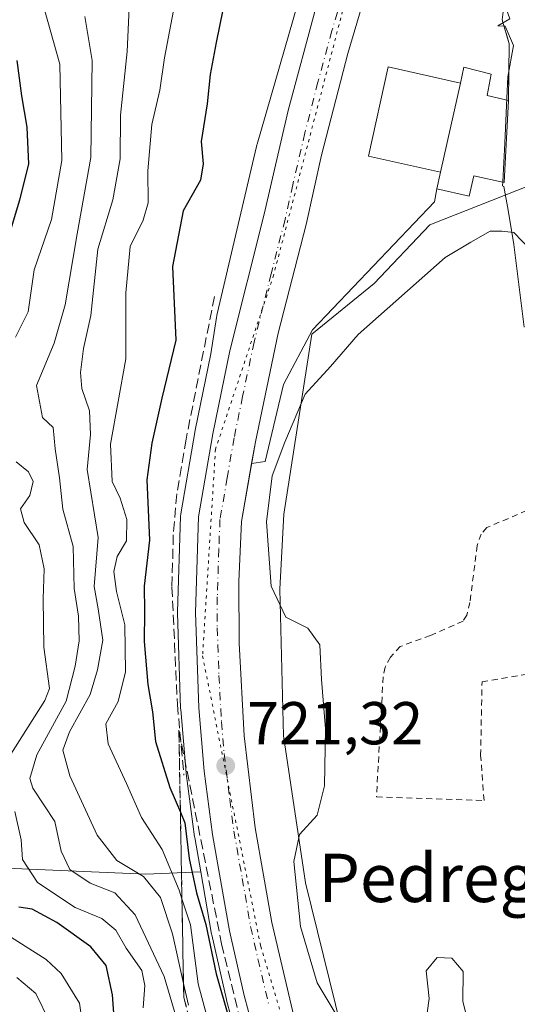
# Model space of a CAD drawing. Units: metres. Extents: x 665161 to 668623, y 4741980 to 4744376.
# Drawn here: x 667641 to 667723, y 4743790 to 4743953 of the extents above; entities that cross this region are included whole.
import ezdxf
from ezdxf.enums import TextEntityAlignment as Align

# ---------------------------------------------------------------- set-up
doc = ezdxf.new("R2010")
doc.units = ezdxf.units.M
doc.header["$MEASUREMENT"] = 0
for name, pattern in [('DGN Style 2', [1.6480167562047852, 0.988810053722871, -0.6592067024819142]), ('DGN Style 3', [2.307223458686699, 1.648016756204785, -0.6592067024819142]), ('DGN Style 4', [2.6384748266838614, 1.318413404963828, -0.6592067024819142, 0.001648016756204785, -0.6592067024819142]), ('DGN Style 5', [1.1536117293433497, 0.4944050268614355, -0.6592067024819142])]:
    doc.linetypes.add(name, pattern=pattern)
for name, color, linetype, lineweight in [('Arbolado forestal CxS', 92, 'Continuous', 0), ('Carretera de calzada única Cxs', 7, 'Continuous', 13), ('Carretera de calzada única eje', 7, 'DGN Style 4', 0), ('Curva de nivel maestra', 30, 'Continuous', 30), ('Curva de nivel normal', 30, 'Continuous', 0), ('Edificación Cxs', 1, 'Continuous', 13), ('Edificación ligera Cxs', 1, 'Continuous', 0), ('Espacio natural protegido', 121, 'Continuous', 13), ('Espacio natural protegido CxS', 121, 'Continuous', 0), ('Explanada Cxs', 7, 'Continuous', 0), ('Huerta CxS', 92, 'Continuous', 0), ('Muro lineal', 1, 'DGN Style 3', 13), ('Núcleo urbano CxS', 7, 'Continuous', 0), ('Obra de contención lineal', 1, 'DGN Style 3', 13), ('Punto de cota en terreno', 7, 'Continuous', 0), ('Rótulo de punto de cota en terreno', 7, 'Continuous', 0), ('Talud superficial', 30, 'DGN Style 3', 0), ('Texto cartográfico', 7, 'Continuous', 0), ('Valla', 7, 'DGN Style 2', 0), ('Vegetación y arbolados urbanos CxS', 151, 'Continuous', 0), ('Vía pecuaria eje', 92, 'DGN Style 5', 0), ('Área de servicio Cxs', 135, 'Continuous', 0)]:
    doc.layers.add(name, color=color, linetype=linetype, lineweight=lineweight)
doc.styles.add('Style-Arial', font='txt')

# ---------------------------------------------------------------- blocks, each defined once
blk = doc.blocks.new('5PATER')
at = {"layer": 'Huerta CxS', "linetype": 'Continuous', "lineweight": 0}
h = blk.add_hatch(color=51, dxfattribs=at)
edge = h.paths.add_edge_path()
edge.add_ellipse((0, 0), major_axis=(-0.1095731443231308, -0.1110710700762829), ratio=0.9994222409660322, start_angle=0, end_angle=360)

msp = doc.modelspace()

# ---------------------------------------------------------------- linework, layer by layer
at = {"layer": 'Arbolado forestal CxS', "color": 92, "linetype": 'Continuous', "lineweight": 0}
for points in [[(667692.8267000001, 4743976.460899999, 721.304999999993), (667680.0565, 4743932.2731, 721.3303000000016), (667680.0144999997, 4743932.122500001, 721.3328000000038), (667679.9527000004, 4743931.8761, 721.3365999999951), (667673.4634999996, 4743904.1667, 722.7388999999966), (667673.4064999997, 4743903.9033, 722.7654999999941), (667673.3475000003, 4743903.5701, 722.7957000000025), (667672.4127000002, 4743897.551100001, 723.2618999999977), (667669.8117000004, 4743884.914899999, 722.843599999993), (667669.7947000006, 4743884.8259, 722.8377999999939), (667667.4139, 4743871.0407, 722.3127999999998), (667667.3715000004, 4743870.6251, 722.304999999993), (667666.8715000004, 4743854.825099999, 722.249299999996), (667666.8701, 4743854.7301, 722.2590999999958), (667666.8717, 4743854.6295, 722.2673999999971), (667667.4017000003, 4743838.829500001, 723.4811999999947), (667667.4115000004, 4743838.668299999, 723.4949999999953), (667668.3315000003, 4743828.168299999, 723.616200000004), (667668.3459000001, 4743828.0373, 723.6171999999933), (667669.7259000001, 4743817.587300001, 725.1689000000042), (667669.7446999997, 4743817.4641, 725.1827999999952), (667670.7352999998, 4743811.790899999, 725.1022999999988), (667661.6253000004, 4743811.4023, 734.9937000000064), (667626.9562999997, 4743812.8859, 762.6839000000036)], [(667692.8267000001, 4743976.460899999, 721.304999999993), (667680.0565, 4743932.2731, 721.3303000000016), (667680.0144999997, 4743932.122500001, 721.3328000000038), (667679.9527000004, 4743931.8761, 721.3365999999951), (667673.4634999996, 4743904.1667, 722.7388999999966), (667673.4064999997, 4743903.9033, 722.7654999999941), (667673.3475000003, 4743903.5701, 722.7957000000025), (667672.4127000002, 4743897.551100001, 723.2618999999977), (667669.8117000004, 4743884.914899999, 722.843599999993), (667669.7947000006, 4743884.8259, 722.8377999999939), (667667.4139, 4743871.0407, 722.3127999999998), (667667.3715000004, 4743870.6251, 722.304999999993), (667666.8715000004, 4743854.825099999, 722.249299999996), (667666.8701, 4743854.7301, 722.2590999999958), (667666.8717, 4743854.6295, 722.2673999999971), (667667.4017000003, 4743838.829500001, 723.4811999999947), (667667.4115000004, 4743838.668299999, 723.4949999999953), (667668.3315000003, 4743828.168299999, 723.616200000004), (667668.3459000001, 4743828.0373, 723.6171999999933), (667669.7259000001, 4743817.587300001, 725.1689000000042), (667669.7446999997, 4743817.4641, 725.1827999999952), (667670.7352999998, 4743811.790899999, 725.1022999999988)], [(667670.7352999998, 4743811.790899999, 725.1022999999988), (667661.6253000004, 4743811.4023, 734.9937000000064), (667626.9562999997, 4743812.8859, 762.6839000000036), (667605.4225000005, 4743820.577099999, 771.6619999999967), (667580.0437000003, 4743832.882099999, 793.8763999999939), (667560.8169, 4743852.8781, 806.3429999999935), (667545.4360999997, 4743879.7949, 809.1138000000064), (667533.1312999995, 4743899.0219, 817.3362999999954), (667524.6715000002, 4743903.6359, 826.1267999999982), (667502.3685, 4743912.095899999, 845.1462999999932), (667482.3734999998, 4743905.943299999, 856.4357000000019), (667466.2226999998, 4743889.024900001, 870.7081999999937), (667446.9967, 4743873.644500001, 885.9018999999971), (667425.4627, 4743863.6469, 904.6232000000019), (667427.6212999999, 4743828.9475, 904.5776000000042)], [(667670.7352999998, 4743811.790899999, 725.1022999999988), (667661.6253000004, 4743811.4023, 734.9937000000064), (667626.9562999997, 4743812.8859, 762.6839000000036), (667605.4225000005, 4743820.577099999, 771.6619999999967), (667580.0437000003, 4743832.882099999, 793.8763999999939), (667560.8169, 4743852.8781, 806.3429999999935), (667545.4360999997, 4743879.7949, 809.1138000000064), (667533.1312999995, 4743899.0219, 817.3362999999954), (667524.6715000002, 4743903.6359, 826.1267999999982), (667502.3685, 4743912.095899999, 845.1462999999932), (667482.3734999998, 4743905.943299999, 856.4357000000019), (667466.2226999998, 4743889.024900001, 870.7081999999937), (667446.9967, 4743873.644500001, 885.9018999999971), (667425.4627, 4743863.6469, 904.6232000000019), (667427.6212999999, 4743828.9475, 904.5776000000042)], [(667502.3685, 4743912.095899999, 845.1462999999932), (667524.6715000002, 4743903.6359, 826.1267999999982), (667533.1312999995, 4743899.0219, 817.3362999999954), (667545.4360999997, 4743879.7949, 809.1138000000064), (667560.8169, 4743852.8781, 806.3429999999935), (667580.0437000003, 4743832.882099999, 793.8763999999939), (667605.4225000005, 4743820.577099999, 771.6619999999967), (667626.9562999997, 4743812.8859, 762.6839000000036), (667661.6253000004, 4743811.4023, 734.9937000000064), (667670.7352999998, 4743811.790899999, 725.1022999999988), (667672.5352999996, 4743801.481699999, 724.7476000000024), (667672.5635000003, 4743801.340299999, 724.7587000000058), (667674.9735000003, 4743790.6503, 726.5777999999991), (667675.0049000002, 4743790.5241, 726.592300000004), (667677.8749000002, 4743779.954100001, 727.0880999999936)], [(667670.7352999998, 4743811.790899999, 725.1022999999988), (667672.5352999996, 4743801.481699999, 724.7476000000024), (667672.5635000003, 4743801.340299999, 724.7587000000058), (667674.9735000003, 4743790.6503, 726.5777999999991), (667675.0049000002, 4743790.5241, 726.592300000004), (667677.8749000002, 4743779.954100001, 727.0880999999936), (667677.9210999999, 4743779.800100001, 727.079700000002), (667683.0711000003, 4743764.190099999, 725.1551000000036), (667683.1010999996, 4743764.1041, 725.1618000000017), (667683.1262999997, 4743764.0373, 725.1649999999936), (667687.1163, 4743753.837300001, 724.2494000000006), (667687.1885000003, 4743753.668099999, 724.238599999997), (667703.1266999999, 4743719.296700001, 725.4404000000069), (667707.1831, 4743709.249100001, 724.7400000000052), (667710.7890999997, 4743699.0239, 724.7718000000023), (667713.9512999998, 4743688.638499999, 724.0963999999949), (667716.6542999997, 4743678.151699999, 722.969299999997), (667719.8365000002, 4743662.201300001, 723.9671999999993), (667723.3463000003, 4743633.9047, 726.0954000000056), (667726.0283000005, 4743603.214299999, 726.0397999999988), (667727.6149000004, 4743578.2841, 727.8222999999998)]]:
    msp.add_polyline3d(points, dxfattribs=at)
at = {"layer": 'Carretera de calzada única Cxs', "color": 7, "linetype": 'Continuous', "lineweight": 13}
for points in [[(667736.2005000003, 4744044.9299, 722.9621000000043), (667731.3400999998, 4744035.600099999, 723.7351000000053), (667724.1801000005, 4744021.0101, 722.5552000000025), (667715.1001000004, 4744002.280099999, 721.8073000000004), (667709.4200999998, 4743989.7301, 721.583700000003), (667705.5100999996, 4743980.200099999, 721.8243999999977), (667700.0201000003, 4743963.880100001, 721.2394999999962), (667695.0800999999, 4743947.2401, 721.3861000000034), (667690.7500999998, 4743930.4301, 721.431500000006), (667688.1601, 4743918.9301, 721.7127999999939), (667683.5601000005, 4743900.940099999, 721.3530999999931), (667679.7701000003, 4743882.9801, 721.3408000000054), (667679.1501000002, 4743879.4001, 721.4308000000019)], [(667680.7701000003, 4743780.7401, 726.0274999999965), (667677.9001000002, 4743791.3101, 725.1597000000039), (667675.4901000002, 4743802.0001, 727.869000000006), (667672.7001, 4743817.9801, 724.199299999993), (667671.3201000001, 4743828.4301, 723.8968000000023), (667670.4001000002, 4743838.9301, 725.5872999999993), (667669.8701, 4743854.7301, 725.7554999999993), (667670.3701, 4743870.530099999, 725.420299999998), (667672.7500999998, 4743884.3101, 726.9097000000039), (667675.5701000001, 4743898.0101, 724.663400000005), (667681.2200999996, 4743920.640100001, 721.7065000000002), (667685.2001, 4743937.800100001, 721.2056000000011), (667689.8000999996, 4743954.800100001, 721.3001999999979), (667696.8901000004, 4743977.190099999, 721.5011999999988), (667702.8501000004, 4743992.5601, 721.7333999999975), (667708.6300999997, 4744005.3101, 721.9780999999931), (667724.9801000003, 4744038.850099999, 722.8123999999953)], [(667680.7701000003, 4743780.7401, 726.0274999999965), (667677.9001000002, 4743791.3101, 725.1597000000039), (667675.4901000002, 4743802.0001, 727.869000000006), (667672.7001, 4743817.9801, 724.199299999993), (667671.3201000001, 4743828.4301, 723.8968000000023), (667670.4001000002, 4743838.9301, 725.5872999999993), (667669.8701, 4743854.7301, 725.7554999999993), (667670.3701, 4743870.530099999, 725.420299999998), (667672.7500999998, 4743884.3101, 726.9097000000039), (667675.5701000001, 4743898.0101, 724.663400000005), (667681.2200999996, 4743920.640100001, 721.7065000000002), (667685.2001, 4743937.800100001, 721.2056000000011), (667689.8000999996, 4743954.800100001, 721.3001999999979), (667696.8901000004, 4743977.190099999, 721.5011999999988), (667702.8501000004, 4743992.5601, 721.7333999999975), (667708.6300999997, 4744005.3101, 721.9780999999931), (667724.9801000003, 4744038.850099999, 722.8123999999953)], [(667724.1801000005, 4744021.0101, 722.5552000000025), (667715.1001000004, 4744002.280099999, 721.8073000000004), (667709.4200999998, 4743989.7301, 721.583700000003), (667705.5100999996, 4743980.200099999, 721.8243999999977), (667700.0201000003, 4743963.880100001, 721.2394999999962), (667695.0800999999, 4743947.2401, 721.3861000000034), (667690.7500999998, 4743930.4301, 721.431500000006), (667688.1601, 4743918.9301, 721.7127999999939), (667683.5601000005, 4743900.940099999, 721.3530999999931), (667679.7701000003, 4743882.9801, 721.3408000000054), (667677.4801000003, 4743869.7601, 721.5385999999999), (667677.0601000005, 4743859.850099999, 721.5973999999987), (667677.0800999999, 4743849.620100001, 721.7728999999963), (667677.9200999998, 4743834.300100001, 721.7142000000022), (667679.7600999996, 4743819.0701, 721.6405999999988), (667682.5000999998, 4743803.420100001, 721.7529999999971), (667686.1700999998, 4743787.880100001, 721.7407999999997)], [(667679.1501000002, 4743879.4001, 721.4308000000019), (667677.4801000003, 4743869.7601, 721.5385999999999), (667677.0601000005, 4743859.850099999, 721.5973999999987), (667677.0800999999, 4743849.620100001, 721.7728999999963), (667677.9200999998, 4743834.300100001, 721.7142000000022), (667679.7600999996, 4743819.0701, 721.6405999999988), (667682.5000999998, 4743803.420100001, 721.7529999999971), (667686.1700999998, 4743787.880100001, 721.7407999999997), (667688.4801000003, 4743779.9901, 724.1316999999982)]]:
    msp.add_polyline3d(points, dxfattribs=at)
at = {"layer": 'Carretera de calzada única eje', "color": 7, "linetype": 'DGN Style 4', "lineweight": 0}
msp.add_polyline3d([(667694.9101, 4743959.340100001, 721.5056000000042), (667692.4401000004, 4743951.020099999, 721.2697000000044), (667690.1401000004, 4743942.520099999, 721.3421999999993), (667687.9700999996, 4743934.110099999, 721.2360000000045), (667685.9801000003, 4743925.530099999, 721.4391000000034), (667684.6901000004, 4743919.780099999, 721.4937000000064), (667682.3901000004, 4743910.790100001, 721.3383000000031), (667679.5601000005, 4743899.470100001, 721.8855999999942), (667677.6700999998, 4743890.4901, 722.0081999999966), (667676.2600999996, 4743883.640100001, 722.7874000000012), (667675.1101000002, 4743877.030099999, 722.2963000000018), (667673.9200999998, 4743870.140100001, 722.0002999999998), (667673.7200999996, 4743865.190099999, 721.7266999999993), (667673.4700999996, 4743857.290100001, 721.8071999999956), (667673.4700999996, 4743852.170100001, 722.1083000000073), (667673.7401000002, 4743844.270099999, 722.2942999999942), (667674.1601, 4743836.610099999, 722.1821000000054), (667674.6201, 4743831.360099999, 722.2445000000008), (667675.5401, 4743823.7501, 721.9499000000069), (667676.2301000003, 4743818.520099999, 722.238599999997), (667677.6001000004, 4743810.700099999, 721.7198000000063), (667678.9901000002, 4743802.710100001, 722.3469999999944), (667680.2001, 4743797.360099999, 722.2921999999963), (667682.0401, 4743789.590100001, 721.8653999999952)], dxfattribs=at)
at = {"layer": 'Curva de nivel maestra', "color": 30, "linetype": 'Continuous', "lineweight": 30, "flags": 128}
for points, elevation in [([(667675.5199999996, 4743959.9801), (667673.2699999996, 4743949.0601), (667672.3200000003, 4743943.780099999), (667671.79, 4743938.940099999), (667670.7999999998, 4743932.710100001), (667671.1600000003, 4743928.9801), (667670.6799999997, 4743926.290100001), (667667.8499999996, 4743921.2301), (667666.04, 4743911.9801), (667666.5899999999, 4743899.8301), (667664.2800000003, 4743890.1801), (667662.6399999997, 4743882.7401), (667661.8200000003, 4743876.670100001), (667662.2400000002, 4743866.710100001), (667661.3399999999, 4743859.0801), (667661.4400000004, 4743854.9001), (667661.3899999997, 4743849.940099999), (667662, 4743842.8201), (667662.7199999997, 4743838.270099999), (667663.2300000006, 4743833.360099999), (667665.6200000001, 4743825.7501), (667667.3617000004, 4743821.674500001), (667668.1200000001, 4743819.9001), (667668.8099999997, 4743814.0001), (667670.0099999999, 4743808.3101), (667671.5999999996, 4743803.0801), (667673.2999999998, 4743794.9101), (667675.3300000001, 4743787.790100001)], 725), ([(667636.3399999999, 4743908.360099999), (667640.7800000003, 4743923.0601), (667642.29, 4743928.920100001), (667642.0199999996, 4743935.0701), (667641.0899999999, 4743940.2501), (667640.3399999999, 4743946.0801)], 750), ([(667656.6200000001, 4743784.6501), (667656.1100000005, 4743791.4301), (667655.0999999996, 4743796.2601), (667652.5499999998, 4743799.350099999), (667646.9199999999, 4743803.380100001), (667642.8300000001, 4743805.600099999), (667640.6200000001, 4743805.940099999)], 750)]:
    msp.add_lwpolyline(points, dxfattribs=dict(at, elevation=elevation))
at = {"layer": 'Curva de nivel normal', "color": 30, "linetype": 'Continuous', "lineweight": 0, "flags": 128}
for points, elevation in [([(667667.25, 4743959.970100001), (667664.7199999997, 4743946.550100001), (667663.9800000006, 4743941.210100001), (667662.6600000003, 4743935.5001), (667661.9900000002, 4743927.850099999), (667662.04, 4743922.530099999), (667661.2000000002, 4743919.6501), (667659.0599999997, 4743915.3101), (667658.3399999999, 4743907.6501), (667658.3399999999, 4743896.710100001), (667655.8200000003, 4743882.5701), (667656.0800000001, 4743876.380100001), (667657.4100000003, 4743873.670100001), (667658.5, 4743870.140100001), (667658.4500000002, 4743866.5701), (667656.9000000004, 4743863.9901), (667656.3300000001, 4743861.530099999), (667656.7999999998, 4743858.170100001), (667658.1799999997, 4743852.6601), (667658.2800000003, 4743844.880100001), (667657.0700000003, 4743839.9801), (667655.0199999996, 4743836.3101), (667655.3899999997, 4743832.9801), (667658.4299999997, 4743826.4301), (667660.9100000003, 4743820.790100001), (667664.3600000005, 4743815.470100001), (667667.1600000003, 4743808.7601), (667667.6224999997, 4743807.330499999), (667669.0199999996, 4743803.0101), (667670.2999999998, 4743793.2501), (667671.6799999997, 4743788.120100001)], 730), ([(667644.79, 4743954.710100001), (667647.3799999999, 4743945.5001), (667647.7400000002, 4743929.540100001), (667646.04, 4743919.7601), (667643.1600000003, 4743911.420100001), (667642.1399999997, 4743904.4801), (667640.0899999999, 4743900.300100001)], 745), ([(667658.9299999997, 4743956.050100001), (667658.5599999997, 4743947.610099999), (667657.4400000004, 4743937.0601), (667657.4000000004, 4743929.8301), (667656.1699999999, 4743923.050100001), (667653.6699999999, 4743914.870100001), (667652.5599999997, 4743903.9001), (667651.3300000001, 4743898.4101), (667650.8300000001, 4743894.450099999), (667651.0599999997, 4743891.8201), (667652.29, 4743888.0801), (667652.5, 4743884.210100001), (667651.9400000004, 4743878.4101), (667653.7599999999, 4743867.140100001), (667653.0999999996, 4743859.030099999), (667653.7400000002, 4743855.3201), (667654.5, 4743850.120100001), (667653.6200000001, 4743845.2301), (667652.4000000004, 4743841.120100001), (667649.0300000003, 4743834.9801), (667647.9100000003, 4743831.9101), (667649.0599999997, 4743827.690099999), (667653.5899999999, 4743817.860099999), (667656.8499999996, 4743813.6801), (667661.2300000006, 4743811.020099999), (667664.0700000003, 4743807.530099999), (667666.0599999997, 4743801.4901), (667667.8772999998, 4743793.312100001), (667668.6799999997, 4743789.700099999)], 735), ([(667651.5499999998, 4743953.4101), (667652.7800000003, 4743946.120100001), (667652.5300000003, 4743930.0601), (667650.2599999999, 4743917.390100001), (667648.3099999997, 4743905.6501), (667646.4900000002, 4743899.3101), (667643.5300000003, 4743892.3201), (667644.54, 4743887.0101), (667646.3099999997, 4743885.3201), (667646.6500000004, 4743881.8201), (667647.3600000005, 4743877.020099999), (667647.9100000003, 4743871.8201), (667649.6299999999, 4743865.6501), (667649.7800000003, 4743858.6801), (667650.4900000002, 4743854.090100001), (667650.5800000001, 4743850.0101), (667649.9199999999, 4743845.8301), (667648.4500000002, 4743840.030099999), (667643.5800000001, 4743831.1501), (667642.4500000002, 4743827.2501), (667642.9400000004, 4743825.640100001), (667646.5499999998, 4743820.120100001), (667647.5999999996, 4743815.2301), (667649.0499999998, 4743812.170100001), (667652.4500000002, 4743809.9101), (667656.5300000003, 4743808.3201), (667659.8899999997, 4743804.6801), (667664.6799999997, 4743794.470100001), (667666.6500000004, 4743787.700099999)], 740), ([(667693.9600000001, 4743786.7601), (667690.0199999996, 4743793.4001), (667687.2400000002, 4743802.720100001), (667686.1399999997, 4743813.5101), (667687.0700000003, 4743817.9801), (667689.9900000002, 4743821.190099999), (667691.2400000002, 4743826.040100001), (667691.3899999997, 4743835.440099999), (667690.7400000002, 4743843.630100001), (667690.4299999997, 4743849.370100001), (667688.4699999997, 4743852.120100001), (667684.8399999999, 4743853.920100001), (667682.3799999999, 4743859.0801), (667681.6200000001, 4743869.7501), (667682.5599999997, 4743877.350099999), (667684.6500000004, 4743882.9001), (667688, 4743890.840100001), (667692.2100000001, 4743895.470100001), (667696.7800000003, 4743900.720100001), (667711.2100000001, 4743913.5101), (667715.4199999999, 4743916.050100001), (667718.6399999997, 4743917.870100001), (667720.5999999996, 4743917.860099999), (667722.5599999997, 4743917.640100001), (667725.3399999999, 4743914.7601)], 720), ([(667640.2000000002, 4743879.6601), (667642.2199999997, 4743878.0101), (667643.0099999999, 4743876.4301), (667642.4400000004, 4743874.0701), (667640.9000000004, 4743871.9001), (667641.5199999996, 4743869.610099999), (667643.9600000001, 4743865.9101), (667644.8300000001, 4743861.960100001), (667644.6200000001, 4743856.960100001), (667644.7800000003, 4743848.9801), (667645.6900000004, 4743842.120100001), (667644.9299999997, 4743840.1601), (667639.04, 4743830.8101)], 745), ([(667639.9800000006, 4743821.770099999), (667641, 4743817.0801), (667641.2000000002, 4743813.800100001), (667643.7300000006, 4743810.020099999), (667649.9299999997, 4743805.880100001), (667654.3799999999, 4743804.050100001), (667656.6600000003, 4743802.120100001), (667658.3799999999, 4743799.170100001), (667660.9600000001, 4743795.420100001), (667661.4800000006, 4743792.940099999), (667661.1799999997, 4743789.270099999)], 745), ([(667636.3200000003, 4743802.840100001), (667645.1200000001, 4743797.290100001), (667647.6399999997, 4743794.970100001), (667650.6799999997, 4743790.050100001), (667651.6399999997, 4743783.1801)], 755), ([(667714.9800000006, 4743786.710100001), (667714.1399999997, 4743790.370100001), (667714.1500000004, 4743795.270099999), (667712.2800000003, 4743797.470100001), (667709.9000000004, 4743797.600099999), (667708.04, 4743795.370100001), (667708.5499999998, 4743790.8301), (667708.1900000004, 4743788.4301)], 720), ([(667645.6699999999, 4743786.9801), (667643.4100000003, 4743791.620100001), (667640.3099999997, 4743794.3101)], 760)]:
    msp.add_lwpolyline(points, dxfattribs=dict(at, elevation=elevation))
at = {"layer": 'Edificación Cxs', "color": 1, "linetype": 'Continuous', "lineweight": 13, "elevation": 727.2108000000009, "flags": 128}
msp.add_lwpolyline([(667721.6700999998, 4743939.4801), (667720.9401000004, 4743925.9001), (667715.9401000004, 4743927.020099999), (667715.1901000004, 4743923.6601), (667709.8101000005, 4743924.860099999), (667710.4200999998, 4743927.610099999), (667713.7100999998, 4743942.340100001), (667714.3000999996, 4743944.9901), (667718.8400999998, 4743943.840100001), (667718.1700999998, 4743940.300100001)], close=True, dxfattribs=at)
at = {"layer": 'Edificación Cxs', "color": 1, "linetype": 'Continuous', "lineweight": 13, "extrusion": (0.00359140787694318, 0.01607946444637678, 0.9998642670945789), "elevation": 79402.9564689568, "flags": 128}
msp.add_lwpolyline([(382440.0875088423, -4774752.957002202), (382440.0875088422, -4774737.862007941)], dxfattribs=at)
at = {"layer": 'Edificación Cxs', "color": 1, "linetype": 'Continuous', "lineweight": 13, "extrusion": (-0.009324391972851018, -0.04203619336623358, 0.9990725770241186), "elevation": -204918.1054998032, "flags": 128}
msp.add_lwpolyline([(-375453.1164083458, 4771554.299003584), (-375453.1164083458, 4771551.479546553)], dxfattribs=at)
at = {"layer": 'Edificación Cxs', "color": 1, "linetype": 'Continuous', "lineweight": 13}
for points in [[(667721.6700999998, 4743939.4801, 723.2286000000023), (667718.1700999998, 4743940.300100001, 724.4566000000051), (667718.8400999998, 4743943.840100001, 723.5948000000063), (667714.3000999996, 4743944.9901, 723.6361000000034), (667713.7100999998, 4743942.340100001, 724.9704000000056)], [(667721.6700999998, 4743939.4801, 723.2286000000023), (667720.9401000004, 4743925.9001, 724.1279999999971), (667715.9401000004, 4743927.020099999, 725.421100000007), (667715.1901000004, 4743923.6601, 727.2108000000007), (667709.8101000005, 4743924.860099999, 725.0976999999984)]]:
    msp.add_polyline3d(points, dxfattribs=at)
at = {"layer": 'Edificación ligera Cxs', "color": 1, "linetype": 'Continuous', "lineweight": 0, "extrusion": (0.00359140787694318, 0.01607946444637678, 0.9998642670945789), "elevation": 79402.9564689568, "flags": 128}
msp.add_lwpolyline([(382440.0875088423, -4774752.957002202), (382440.0875088422, -4774737.862007941)], dxfattribs=at)
at = {"layer": 'Edificación ligera Cxs', "color": 1, "linetype": 'Continuous', "lineweight": 0}
msp.add_polyline3d([(667710.4200999998, 4743927.610099999, 725.2191000000021), (667698.4801000003, 4743930.2501, 723.3559999999999), (667701.7500999998, 4743945.0801, 723.5322000000016), (667713.7100999998, 4743942.340100001, 724.9704000000056)], dxfattribs=at)
msp.add_3dface([(667713.7100999998, 4743942.340100001, 725.2191000000021), (667710.4200999998, 4743927.610099999, 725.2191000000021), (667698.4801000003, 4743930.2501, 725.2191000000021), (667701.7500999998, 4743945.0801, 725.2191000000021)], dxfattribs=at)
at = {"layer": 'Espacio natural protegido', "color": 121, "linetype": 'Continuous', "lineweight": 13, "flags": 128}
msp.add_lwpolyline([(667723.8514000007, 4743971.932899999), (667720.8623, 4743958.205100002), (667720.5643000003, 4743956.837200004), (667721.9073000001, 4743953.016200001), (667719.9003000014, 4743951.847200002), (667721.1502000021, 4743951.7932), (667722.4852000005, 4743948.583199998), (667721.5612000021, 4743943.3754), (667721.4081000006, 4743939.844400002), (667721.0851000001, 4743932.415500003), (667720.741000002, 4743926.012599999), (667720.7050000015, 4743925.346600002), (667720.9160000003, 4743925.2456), (667721.6500000008, 4743921.307700003), (667722.5639000013, 4743915.649800002), (667724.258700002, 4743901.931000001)], dxfattribs=at)
at = {"layer": 'Espacio natural protegido CxS', "color": 121, "linetype": 'Continuous', "lineweight": 0, "flags": 128}
msp.add_lwpolyline([(667724.2586999993, 4743901.931), (667722.5639000008, 4743915.649800001), (667721.6500000001, 4743921.307700002), (667720.9159999997, 4743925.245599999), (667720.7050000008, 4743925.346600001), (667720.7410000016, 4743926.012599999), (667721.0850999996, 4743932.415500001), (667721.4081, 4743939.844400001), (667721.5611999994, 4743943.375399999), (667722.4851999999, 4743948.583199999), (667721.1501999993, 4743951.793199999), (667719.9003000008, 4743951.847200001), (667721.9072999995, 4743953.016200001), (667720.5642999997, 4743956.837200002), (667720.8622999995, 4743958.205100001), (667723.8514000003, 4743971.932899999)], dxfattribs=at)
at = {"layer": 'Explanada Cxs', "color": 7, "linetype": 'Continuous', "lineweight": 0, "extrusion": (0.7962996801443676, 0.03600802898494919, 0.6038296458858218), "elevation": 702963.1694978108, "flags": 128}
msp.add_lwpolyline([(4708947.161309235, -531600.8875027583), (4708943.092108763, -531602.5389616525), (4708933.747536156, -531601.6236590019)], dxfattribs=at)
at = {"layer": 'Explanada Cxs', "color": 7, "linetype": 'Continuous', "lineweight": 0, "extrusion": (-0.009324391972851018, -0.04203619336623358, 0.9990725770241186), "elevation": -204918.1054998032, "flags": 128}
msp.add_lwpolyline([(-375453.1164083458, 4771554.299003584), (-375453.1164083458, 4771551.479546553)], dxfattribs=at)
at = {"layer": 'Explanada Cxs', "color": 7, "linetype": 'Continuous', "lineweight": 0}
for points in [[(667709.8101000005, 4743924.860099999, 725.0976999999984), (667709.4401000004, 4743922.710100001, 724.835500000001), (667689.2500999998, 4743901.530099999, 721.5178000000016), (667684.4600999998, 4743892.4801, 721.0956000000006), (667681.4101, 4743879.720100001, 721.2437000000064), (667679.1501000002, 4743879.4001, 721.4308000000019), (667679.7701000003, 4743882.9801, 721.3408000000054), (667683.5601000005, 4743900.940099999, 721.3530999999931), (667688.1601, 4743918.9301, 721.7127999999939), (667690.7500999998, 4743930.4301, 721.431500000006), (667695.0800999999, 4743947.2401, 721.3861000000034), (667700.0201000003, 4743963.880100001, 721.2394999999962), (667705.5100999996, 4743980.200099999, 721.8243999999977), (667709.4200999998, 4743989.7301, 721.583700000003), (667715.1001000004, 4744002.280099999, 721.8073000000004), (667724.1801000005, 4744021.0101, 722.5552000000025), (667731.3400999998, 4744035.600099999, 723.7351000000053), (667736.2001, 4744044.9301, 722.9621000000043), (667738.5500999996, 4744043.640100001, 722.608699999997)], [(667721.1700999998, 4743957.290100001, 725.9428999999947), (667720.6201, 4743952.860099999, 723.8154000000069), (667721.8000999996, 4743948.840100001, 722.4989999999963), (667721.6700999998, 4743939.4801, 723.2286000000023), (667718.1700999998, 4743940.300100001, 724.4566000000051), (667718.8400999998, 4743943.840100001, 723.5948000000063), (667714.3000999996, 4743944.9901, 723.6361000000034), (667713.7100999998, 4743942.340100001, 724.9704000000056), (667701.7500999998, 4743945.0801, 723.5322000000016), (667698.4801000003, 4743930.2501, 723.3559999999999), (667710.4200999998, 4743927.610099999, 725.2191000000021), (667709.8101000005, 4743924.860099999, 725.0976999999984), (667709.4401000004, 4743922.710100001, 724.835500000001), (667689.2500999998, 4743901.530099999, 721.5178000000016), (667684.4600999998, 4743892.4801, 721.0956000000006), (667681.4101, 4743879.720100001, 721.2437000000064), (667679.1501000002, 4743879.4001, 721.4308000000019), (667679.7701000003, 4743882.9801, 721.3408000000054), (667683.5601000005, 4743900.940099999, 721.3530999999931), (667688.1601, 4743918.9301, 721.7127999999939), (667690.7500999998, 4743930.4301, 721.431500000006), (667695.0800999999, 4743947.2401, 721.3861000000034), (667700.0201000003, 4743963.880100001, 721.2394999999962)], [(667710.4200999998, 4743927.610099999, 725.2191000000021), (667698.4801000003, 4743930.2501, 723.3559999999999), (667701.7500999998, 4743945.0801, 723.5322000000016), (667713.7100999998, 4743942.340100001, 724.9704000000056)], [(667721.6700999998, 4743939.4801, 723.2286000000023), (667718.1700999998, 4743940.300100001, 724.4566000000051), (667718.8400999998, 4743943.840100001, 723.5948000000063), (667714.3000999996, 4743944.9901, 723.6361000000034), (667713.7100999998, 4743942.340100001, 724.9704000000056)]]:
    msp.add_polyline3d(points, dxfattribs=at)
at = {"layer": 'Muro lineal', "color": 1, "linetype": 'DGN Style 3', "lineweight": 13, "extrusion": (0.7962996801443676, 0.03600802898494919, 0.6038296458858218), "elevation": 702963.1694978108, "flags": 128}
msp.add_lwpolyline([(4708947.161309235, -531600.8875027583), (4708943.092108763, -531602.5389616525), (4708933.747536156, -531601.6236590019)], dxfattribs=at)
at = {"layer": 'Núcleo urbano CxS', "color": 7, "linetype": 'Continuous', "lineweight": 0}
for points in [[(667677.8749000002, 4743779.954100001, 727.0880999999936), (667675.0049000002, 4743790.5241, 726.592300000004), (667674.9735000003, 4743790.6503, 726.5777999999991), (667672.5635000003, 4743801.340299999, 724.7587000000058), (667672.5352999996, 4743801.481699999, 724.7476000000024), (667670.7352999998, 4743811.790899999, 725.1022999999988), (667669.7446999997, 4743817.4641, 725.1827999999952), (667669.7259000001, 4743817.587300001, 725.1689000000042), (667668.3459000001, 4743828.0373, 723.6171999999933), (667668.3315000003, 4743828.168299999, 723.616200000004), (667667.4115000004, 4743838.668299999, 723.4949999999953), (667667.4017000003, 4743838.829500001, 723.4811999999947), (667666.8717, 4743854.6295, 722.2673999999971), (667666.8701, 4743854.7301, 722.2590999999958), (667666.8715000004, 4743854.825099999, 722.249299999996), (667667.3715000004, 4743870.6251, 722.304999999993), (667667.4139, 4743871.0407, 722.3127999999998), (667669.7947000006, 4743884.8259, 722.8377999999939), (667669.8117000004, 4743884.914899999, 722.843599999993), (667672.4127000002, 4743897.551100001, 723.2618999999977), (667673.3475000003, 4743903.5701, 722.7957000000025), (667673.4064999997, 4743903.9033, 722.7654999999941), (667673.4634999996, 4743904.1667, 722.7388999999966), (667679.9527000004, 4743931.8761, 721.3365999999951), (667680.0144999997, 4743932.122500001, 721.3328000000038), (667680.0565, 4743932.2731, 721.3303000000016), (667692.8267000001, 4743976.460899999, 721.304999999993)], [(667692.8267000001, 4743976.460899999, 721.304999999993), (667680.0565, 4743932.2731, 721.3303000000016), (667680.0144999997, 4743932.122500001, 721.3328000000038), (667679.9527000004, 4743931.8761, 721.3365999999951), (667673.4634999996, 4743904.1667, 722.7388999999966), (667673.4064999997, 4743903.9033, 722.7654999999941), (667673.3475000003, 4743903.5701, 722.7957000000025), (667672.4127000002, 4743897.551100001, 723.2618999999977), (667669.8117000004, 4743884.914899999, 722.843599999993), (667669.7947000006, 4743884.8259, 722.8377999999939), (667667.4139, 4743871.0407, 722.3127999999998), (667667.3715000004, 4743870.6251, 722.304999999993), (667666.8715000004, 4743854.825099999, 722.249299999996), (667666.8701, 4743854.7301, 722.2590999999958), (667666.8717, 4743854.6295, 722.2673999999971), (667667.4017000003, 4743838.829500001, 723.4811999999947), (667667.4115000004, 4743838.668299999, 723.4949999999953), (667668.3315000003, 4743828.168299999, 723.616200000004), (667668.3459000001, 4743828.0373, 723.6171999999933), (667669.7259000001, 4743817.587300001, 725.1689000000042), (667669.7446999997, 4743817.4641, 725.1827999999952), (667670.7352999998, 4743811.790899999, 725.1022999999988)], [(667729.0789000001, 4743926.9691, 720.2338000000018), (667708.6557, 4743918.915100001, 721.4228000000003), (667699.4479, 4743909.165899999, 721.3426000000036), (667689.1113, 4743900.814300001, 721.1879000000046), (667685.6870999997, 4743878.766100001, 720.2652999999991), (667684.4879000002, 4743871.019300001, 720.526199999993), (667683.8071, 4743858.585300001, 720.7946999999986), (667684.4260999998, 4743834.301300001, 721.5550999999978), (667688.0774999997, 4743809.986500001, 720.2121999999946), (667696.0109000001, 4743777.726700001, 720.8432999999933)], [(667729.0789000001, 4743926.9691, 720.2338000000018), (667708.6557, 4743918.915100001, 721.4228000000003), (667699.4479, 4743909.165899999, 721.3426000000036), (667689.1113, 4743900.814300001, 721.1879000000046), (667685.6870999997, 4743878.766100001, 720.2652999999991), (667684.4879000002, 4743871.019300001, 720.526199999993), (667683.8071, 4743858.585300001, 720.7946999999986), (667684.4260999998, 4743834.301300001, 721.5550999999978), (667688.0774999997, 4743809.986500001, 720.2121999999946), (667696.0109000001, 4743777.726700001, 720.8432999999933), (667702.0975000003, 4743761.798699999, 720.9333999999944), (667723.3103, 4743714.085100001, 720.7887999999948), (667723.3913000004, 4743713.896500001, 720.7878999999957), (667723.5756999999, 4743713.4067, 720.7856000000029), (667723.6370999999, 4743713.2183, 720.7847000000039), (667730.8359000003, 4743690.149499999, 719.2060000000056), (667730.9265000002, 4743689.8369, 719.1714000000065), (667731.0241, 4743689.4301, 719.1303000000045), (667731.2364999996, 4743688.431500001, 719.0292999999947)], [(667670.7352999998, 4743811.790899999, 725.1022999999988), (667672.5352999996, 4743801.481699999, 724.7476000000024), (667672.5635000003, 4743801.340299999, 724.7587000000058), (667674.9735000003, 4743790.6503, 726.5777999999991), (667675.0049000002, 4743790.5241, 726.592300000004), (667677.8749000002, 4743779.954100001, 727.0880999999936), (667677.9210999999, 4743779.800100001, 727.079700000002), (667683.0711000003, 4743764.190099999, 725.1551000000036), (667683.1010999996, 4743764.1041, 725.1618000000017), (667683.1262999997, 4743764.0373, 725.1649999999936), (667687.1163, 4743753.837300001, 724.2494000000006), (667687.1885000003, 4743753.668099999, 724.238599999997), (667703.1266999999, 4743719.296700001, 725.4404000000069), (667707.1831, 4743709.249100001, 724.7400000000052), (667710.7890999997, 4743699.0239, 724.7718000000023), (667713.9512999998, 4743688.638499999, 724.0963999999949), (667716.6542999997, 4743678.151699999, 722.969299999997), (667719.8365000002, 4743662.201300001, 723.9671999999993), (667723.3463000003, 4743633.9047, 726.0954000000056), (667726.0283000005, 4743603.214299999, 726.0397999999988), (667727.6149000004, 4743578.2841, 727.8222999999998)]]:
    msp.add_polyline3d(points, dxfattribs=at)
at = {"layer": 'Obra de contención lineal', "color": 1, "linetype": 'DGN Style 3', "lineweight": 13}
msp.add_polyline3d([(667673.0100999996, 4743907.030099999, 730.4967000000034), (667668.3000999996, 4743883.420100001, 734.9220999999961), (667666.7600999996, 4743874.360099999, 732.6304999999993), (667666.1901000004, 4743867.5701, 728.6570000000065), (667665.9600999998, 4743858.9301, 728.9263000000064), (667666.8701, 4743839.4801, 731.2214999999997), (667667.9501, 4743827.800100001, 728.358600000007)], dxfattribs=at)
at = {"layer": 'Talud superficial', "color": 30, "linetype": 'DGN Style 3', "lineweight": 0, "extrusion": (-0.0003520917972367494, 0.001760463967866601, 0.9999983883976936), "elevation": 8840.163399046289, "flags": 128}
msp.add_lwpolyline([(667667.3288924085, 4743827.011730079), (667674.3965147515, 4743791.673575316)], dxfattribs=at)
at = {"layer": 'Talud superficial', "color": 30, "linetype": 'DGN Style 3', "lineweight": 0}
for points in [[(667680.2892000005, 4743744.8628, 751.625), (667667.9199999999, 4743790.965700001, 748.741200000004), (667667.8772999998, 4743793.312100001, 749.2455000000047), (667667.6224999997, 4743807.330499999, 740.6802000000025), (667667.3617000004, 4743821.674500001, 730.4897999999957), (667667.1153999995, 4743835.223400001, 731.2228999999934), (667674.1830000002, 4743799.885299999, 731.9590999999928), (667680.2002999998, 4743775.481799999, 731.1300000000047)], [(667667.1153999995, 4743835.223400001, 723.8937000000006), (667667.3617000004, 4743821.674500001, 725.4829000000027), (667667.6224999997, 4743807.330499999, 730.9802000000054), (667667.8772999998, 4743793.312100001, 735.9162999999971), (667667.9199999999, 4743790.965700001, 737.3208000000013), (667680.2892000005, 4743744.8628, 741.0188999999956), (667681.2966999998, 4743741.1075, 741.2498999999953), (667681.9570000004, 4743738.646400001, 741.2932000000002), (667685.6479000002, 4743733.207000001, 737.1371000000072), (667690.4375, 4743726.148600001, 735.7807999999933), (667694.0796999997, 4743720.781199999, 736.3945999999996), (667694.6840000004, 4743719.986099999, 735.9716000000044), (667700.9703000003, 4743711.7147, 731.3692000000011), (667706.2024999997, 4743704.830200001, 728.3383999999934), (667713.8590000002, 4743655.700999999, 730.4180999999954), (667718.6157000001, 4743625.6746, 731.0515000000014), (667720.4939000001, 4743613.818399999, 731.165399999998), (667724.0676999995, 4743591.2588, 729.9299000000028), (667727.9864999996, 4743563.2675, 726.1597999999941), (667728.534, 4743559.356799999, 726.1766999999965)], [(667674.1830000002, 4743799.885299999, 723.9584000000032), (667680.2002999998, 4743775.481799999, 725.351800000004), (667694.2406000001, 4743737.372300001, 723.4885000000068), (667707.2780999999, 4743712.3003, 722.7682000000059), (667717.9754999997, 4743679.205200001, 721.8693000000059), (667724.3269999997, 4743635.412799999, 724.9440999999933), (667728.6728999997, 4743600.646199999, 724.5282000000007), (667728.3386000004, 4743571.228399999, 726.5782999999938), (667728.534, 4743559.356799999, 726.1766999999965)]]:
    msp.add_polyline3d(points, dxfattribs=at)
at = {"layer": 'Valla', "color": 7, "linetype": 'DGN Style 2', "lineweight": 0}
msp.add_polyline3d([(667717.6401000004, 4743823.600099999, 721.2431999999973), (667717.0701000001, 4743831.0701, 719.4285999999993), (667717.3000999996, 4743843.2601, 719.638699999996), (667732.0701000001, 4743845.7601, 720.671199999997), (667727.9200999998, 4743872.130100001, 720.8349000000018), (667727.3701, 4743872.380100001, 721.0307999999933), (667726.2301000003, 4743872.2301, 722.0547999999981), (667718.1001000004, 4743868.790100001, 724.9541999999929), (667717.1700999998, 4743867.710100001, 724.5200999999943), (667716.5000999998, 4743865.800100001, 723.9934999999969), (667715.3000999996, 4743856.390100001, 722.2189999999973), (667714.7801000001, 4743854.270099999, 721.7863999999972), (667714.1700999998, 4743853.300100001, 721.7262000000047), (667708.7600999996, 4743850.9301, 722.3861999999937), (667703.7600999996, 4743849.090100001, 723.1290000000009), (667702.1201, 4743847.340100001, 723.5862000000053), (667701.2401000002, 4743845.6501, 725.0385999999999), (667700.9401000004, 4743844.0601, 725.7277000000031), (667699.8300999999, 4743824.1801, 727.905700000003), (667717.6401000004, 4743823.600099999, 721.2431999999973)], dxfattribs=at)
at = {"layer": 'Vegetación y arbolados urbanos CxS', "color": 151, "linetype": 'Continuous', "lineweight": 0}
for points in [[(667696.0109000001, 4743777.726700001, 720.8432999999933), (667688.0774999997, 4743809.986500001, 720.2121999999946), (667684.4260999998, 4743834.301300001, 721.5550999999978), (667683.8071, 4743858.585300001, 720.7946999999986), (667684.4879000002, 4743871.019300001, 720.526199999993), (667685.6870999997, 4743878.766100001, 720.2652999999991), (667689.1113, 4743900.814300001, 721.1879000000046), (667699.4479, 4743909.165899999, 721.3426000000036), (667708.6557, 4743918.915100001, 721.4228000000003), (667729.0789000001, 4743926.9691, 720.2338000000018), (667730.4177000001, 4743913.6185, 720.0567000000011), (667736.9052999998, 4743882.7839, 718.8747000000003), (667740.9600999998, 4743859.253500001, 719.1462999999932), (667744.2040999997, 4743838.1557, 719.2581999999966), (667743.3929000003, 4743819.493100001, 718.9945000000008), (667753.1244999999, 4743778.921499999, 718.6064999999944)], [(667729.0789000001, 4743926.9691, 720.2338000000018), (667708.6557, 4743918.915100001, 721.4228000000003), (667699.4479, 4743909.165899999, 721.3426000000036), (667689.1113, 4743900.814300001, 721.1879000000046), (667685.6870999997, 4743878.766100001, 720.2652999999991), (667684.4879000002, 4743871.019300001, 720.526199999993), (667683.8071, 4743858.585300001, 720.7946999999986), (667684.4260999998, 4743834.301300001, 721.5550999999978), (667688.0774999997, 4743809.986500001, 720.2121999999946), (667696.0109000001, 4743777.726700001, 720.8432999999933), (667702.0975000003, 4743761.798699999, 720.9333999999944), (667723.3103, 4743714.085100001, 720.7887999999948), (667723.3913000004, 4743713.896500001, 720.7878999999957), (667723.5756999999, 4743713.4067, 720.7856000000029), (667723.6370999999, 4743713.2183, 720.7847000000039), (667730.8359000003, 4743690.149499999, 719.2060000000056), (667730.9265000002, 4743689.8369, 719.1714000000065), (667731.0241, 4743689.4301, 719.1303000000045), (667731.2364999996, 4743688.431500001, 719.0292999999947)]]:
    msp.add_polyline3d(points, dxfattribs=at)
at = {"layer": 'Vía pecuaria eje', "color": 92, "linetype": 'DGN Style 5', "lineweight": 0}
msp.add_polyline3d([(668086.1413000004, 4744364.048599999, 730.2516999999935), (668086.0264999998, 4744363.785599999, 730.2529999999971), (668063.5773, 4744325.319700001, 730.093200000003), (668030.4384000005, 4744297.539000001, 730.3920000000071), (667997.2995999996, 4744278.3062, 733.4449000000022), (667965.2297999999, 4744256.9364, 729.3071000000054), (667927.8150000004, 4744231.2926, 729.0381999999955), (667882.9175000006, 4744198.169399999, 728.5405000000028), (667843.0942000002, 4744168.551700001, 727.4127000000008), (667804.6106000004, 4744145.0449, 727.184699999998), (667765.0579000004, 4744115.1272, 730.7764000000025), (667742.6087999997, 4744067.044700001, 723.8591000000015), (667724.4357000003, 4744028.5789, 722.5657999999967), (667697.7106, 4743967.6746, 721.2899999999936), (667682.7970000004, 4743910.581300001, 721.3052000000025), (667673.1759000003, 4743881.731899999, 724.3669999999984), (667671.0376000004, 4743847.539899999, 725.4861999999994), (667680.6579999998, 4743799.4573, 722.106899999999), (667693.4853999997, 4743756.7172, 721.119399999996)], dxfattribs=at)
at = {"layer": 'Área de servicio Cxs', "color": 135, "linetype": 'Continuous', "lineweight": 0, "extrusion": (0.7962996801443676, 0.03600802898494919, 0.6038296458858218), "elevation": 702963.1694978108, "flags": 128}
msp.add_lwpolyline([(4708947.161309235, -531600.8875027583), (4708943.092108763, -531602.5389616525), (4708933.747536156, -531601.6236590019)], dxfattribs=at)
msp.add_lwpolyline([(4708947.161309235, -531600.8875027583), (4708943.092108763, -531602.5389616525), (4708933.747536156, -531601.6236590019)], dxfattribs=at)
at = {"layer": 'Área de servicio Cxs', "color": 135, "linetype": 'Continuous', "lineweight": 0}
for points in [[(667679.1501000002, 4743879.4001, 721.4308000000019), (667679.7701000003, 4743882.9801, 721.3408000000054), (667683.5601000005, 4743900.940099999, 721.3530999999931), (667688.1601, 4743918.9301, 721.7127999999939), (667690.7500999998, 4743930.4301, 721.431500000006), (667695.0800999999, 4743947.2401, 721.3861000000034), (667700.0201000003, 4743963.880100001, 721.2394999999962), (667705.5100999996, 4743980.200099999, 721.8243999999977), (667709.4200999998, 4743989.7301, 721.583700000003), (667715.1001000004, 4744002.280099999, 721.8073000000004), (667724.1801000005, 4744021.0101, 722.5552000000025), (667731.3400999998, 4744035.600099999, 723.7351000000053), (667736.2004000006, 4744044.9299, 722.9621000000043)], [(667721.1700999998, 4743957.290100001, 725.9428999999947), (667720.6201, 4743952.860099999, 723.8154000000069), (667721.8000999996, 4743948.840100001, 722.4989999999963), (667721.6700999998, 4743939.4801, 723.2286000000023), (667720.9401000004, 4743925.9001, 724.1279999999971), (667715.9401000004, 4743927.020099999, 725.421100000007), (667715.1901000004, 4743923.6601, 727.2108000000007), (667709.8101000005, 4743924.860099999, 725.0976999999984), (667709.4401000004, 4743922.710100001, 724.835500000001), (667689.2500999998, 4743901.530099999, 721.5178000000016), (667684.4600999998, 4743892.4801, 721.0956000000006), (667681.4101, 4743879.720100001, 721.2437000000064), (667679.1500000004, 4743879.4001, 721.4308000000019), (667679.7701000003, 4743882.9801, 721.3408000000054), (667683.5601000005, 4743900.940099999, 721.3530999999931), (667688.1601, 4743918.9301, 721.7127999999939), (667690.7500999998, 4743930.4301, 721.431500000006), (667695.0800999999, 4743947.2401, 721.3861000000034), (667700.0201000003, 4743963.880100001, 721.2394999999962)], [(667721.6700999998, 4743939.4801, 723.2286000000023), (667720.9401000004, 4743925.9001, 724.1279999999971), (667715.9401000004, 4743927.020099999, 725.421100000007), (667715.1901000004, 4743923.6601, 727.2108000000007), (667709.8101000005, 4743924.860099999, 725.0976999999984)], [(667709.8101000005, 4743924.860099999, 725.0976999999984), (667709.4401000004, 4743922.710100001, 724.835500000001), (667689.2500999998, 4743901.530099999, 721.5178000000016), (667684.4600999998, 4743892.4801, 721.0956000000006), (667681.4101, 4743879.720100001, 721.2437000000064), (667679.1501000002, 4743879.4001, 721.4308000000019)]]:
    msp.add_polyline3d(points, dxfattribs=at)

# ---------------------------------------------------------------- block references
at = {"layer": 'Punto de cota en terreno', "color": 7, "linetype": 'Continuous', "lineweight": 0, "xscale": 10, "yscale": 10, "zscale": 10}
msp.add_blockref('5PATER', (667674.8700000001, 4743829.359999999, 721.320000000007), dxfattribs=at)

# ---------------------------------------------------------------- texts
at = {"layer": 'Rótulo de punto de cota en terreno', "color": 7, "linetype": 'Continuous', "lineweight": 0, "style": 'Style-Arial'}
msp.add_text('721,32', height=7.000000000000002, dxfattribs=at).set_placement((667678.3978000004, 4743832.887800001))
at = {"layer": 'Texto cartográfico', "color": 7, "linetype": 'Continuous', "lineweight": 0, "style": 'Style-Arial'}
msp.add_text('Pedregal', height=8, dxfattribs=at).set_placement((667712.8844548779, 4743810.780149999), align=Align.MIDDLE_CENTER)

doc.saveas('drawing.dxf')
